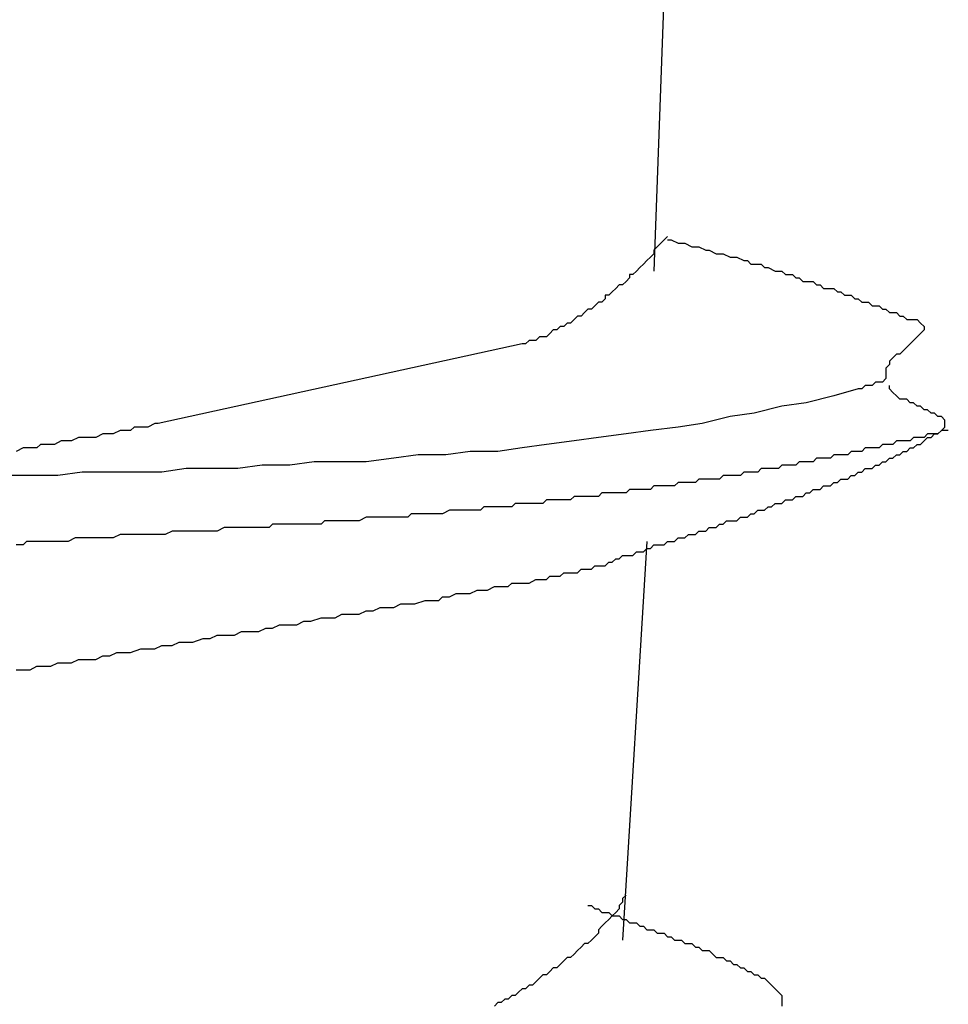
# Model space of a CAD drawing. Units: millimetres. Extents: x 0 to 2760, y 0 to 1910.
# Drawn here: x 1239 to 1242, y 835 to 839 of the extents above; entities that cross this region are included whole.
import ezdxf

# ---------------------------------------------------------------- set-up
doc = ezdxf.new("R2010")
doc.units = ezdxf.units.MM
doc.layers.add('KANAMONO_SCREW', color=4, linetype='Continuous')

msp = doc.modelspace()

# ---------------------------------------------------------------- linework, layer by layer
at = {"layer": 'KANAMONO_SCREW'}
for p, q in [((1241.2735, 839.2185), (1241.2234, 837.8657)), ((1241.2735, 837.9909), (1241.261, 837.9784)), ((1241.2359, 837.9534), (1241.2234, 837.9408)), ((1241.2484, 837.9659), (1241.2359, 837.9534)), ((1241.261, 837.9784), (1241.2484, 837.9659)), ((1241.2735, 837.9784), (1241.286, 837.9784)), ((1241.286, 837.9784), (1241.3111, 837.9659)), ((1241.3111, 837.9659), (1241.3236, 837.9659)), ((1241.3236, 837.9659), (1241.3361, 837.9659)), ((1241.3361, 837.9659), (1241.3612, 837.9534)), ((1241.3612, 837.9534), (1241.3737, 837.9534)), ((1241.3737, 837.9534), (1241.3862, 837.9534)), ((1241.3862, 837.9534), (1241.4113, 837.9408)), ((1241.2109, 837.9158), (1241.1983, 837.9033)), ((1241.2234, 837.9283), (1241.2109, 837.9158)), ((1241.2234, 837.9408), (1241.2234, 837.9283)), ((1241.4113, 837.9408), (1241.4238, 837.9408)), ((1241.4238, 837.9408), (1241.4489, 837.9283)), ((1241.4489, 837.9283), (1241.4614, 837.9283)), ((1241.4614, 837.9283), (1241.4739, 837.9283)), ((1241.4739, 837.9283), (1241.499, 837.9158)), ((1241.499, 837.9158), (1241.5115, 837.9158)), ((1241.5115, 837.9158), (1241.524, 837.9158)), ((1241.524, 837.9158), (1241.5491, 837.9033)), ((1241.1733, 837.8782), (1241.1608, 837.8657)), ((1241.1858, 837.8907), (1241.1733, 837.8782)), ((1241.1983, 837.9033), (1241.1858, 837.8907)), ((1241.5491, 837.9033), (1241.5616, 837.9033)), ((1241.5616, 837.9033), (1241.5741, 837.8907)), ((1241.5741, 837.8907), (1241.5866, 837.8907)), ((1241.5866, 837.8907), (1241.6117, 837.8907)), ((1241.6117, 837.8907), (1241.6242, 837.8782)), ((1241.6242, 837.8782), (1241.6367, 837.8782)), ((1241.6367, 837.8782), (1241.6618, 837.8657)), ((1241.1482, 837.8532), (1241.1357, 837.8532)), ((1241.1357, 837.8532), (1241.1357, 837.8406)), ((1241.1608, 837.8657), (1241.1482, 837.8532)), ((1241.6618, 837.8657), (1241.6743, 837.8657)), ((1241.6743, 837.8657), (1241.6868, 837.8657)), ((1241.6868, 837.8657), (1241.6994, 837.8532)), ((1241.6994, 837.8532), (1241.7244, 837.8532)), ((1241.7244, 837.8532), (1241.737, 837.8406)), ((1241.0981, 837.8156), (1241.0856, 837.803)), ((1241.1106, 837.8156), (1241.0981, 837.8156)), ((1241.1232, 837.8281), (1241.1106, 837.8156)), ((1241.1357, 837.8406), (1241.1232, 837.8281)), ((1241.737, 837.8406), (1241.7495, 837.8406)), ((1241.7495, 837.8406), (1241.762, 837.8281)), ((1241.762, 837.8281), (1241.7871, 837.8281)), ((1241.7871, 837.8281), (1241.7996, 837.8281)), ((1241.7996, 837.8281), (1241.8121, 837.8156)), ((1241.8121, 837.8156), (1241.8246, 837.8156)), ((1241.8246, 837.8156), (1241.8372, 837.803)), ((1241.0605, 837.778), (1241.048, 837.778)), ((1241.048, 837.778), (1241.048, 837.7655)), ((1241.0731, 837.7905), (1241.0605, 837.778)), ((1241.0856, 837.803), (1241.0731, 837.7905)), ((1241.8372, 837.803), (1241.8497, 837.803)), ((1241.8497, 837.803), (1241.8747, 837.803)), ((1241.8747, 837.803), (1241.8873, 837.7905)), ((1241.8873, 837.7905), (1241.8998, 837.7905)), ((1241.8998, 837.7905), (1241.9123, 837.778)), ((1241.9123, 837.778), (1241.9248, 837.778)), ((1241.9248, 837.778), (1241.9374, 837.778)), ((1241.9374, 837.778), (1241.9499, 837.7655)), ((1241.0104, 837.7404), (1240.9979, 837.7279)), ((1241.023, 837.7529), (1241.0104, 837.7404)), ((1241.0355, 837.7529), (1241.023, 837.7529)), ((1241.048, 837.7655), (1241.0355, 837.7529)), ((1241.9499, 837.7655), (1241.9624, 837.7655)), ((1241.9624, 837.7655), (1241.9749, 837.7529)), ((1241.9749, 837.7529), (1241.9875, 837.7529)), ((1241.9875, 837.7529), (1242, 837.7529)), ((1242, 837.7529), (1242.0125, 837.7404)), ((1242.0125, 837.7404), (1242.0251, 837.7404)), ((1242.0251, 837.7404), (1242.0376, 837.7404)), ((1242.0376, 837.7404), (1242.0501, 837.7279)), ((1240.9478, 837.7028), (1240.9353, 837.6903)), ((1240.9603, 837.7028), (1240.9478, 837.7028)), ((1240.9729, 837.7154), (1240.9603, 837.7028)), ((1240.9854, 837.7279), (1240.9729, 837.7154)), ((1240.9979, 837.7279), (1240.9854, 837.7279)), ((1242.0501, 837.7279), (1242.0626, 837.7279)), ((1242.0626, 837.7279), (1242.0752, 837.7154)), ((1242.0752, 837.7154), (1242.0877, 837.7154)), ((1242.0877, 837.7154), (1242.1002, 837.7154)), ((1242.1002, 837.7154), (1242.1127, 837.7028)), ((1242.1127, 837.7028), (1242.1253, 837.7028)), ((1242.1253, 837.7028), (1242.1378, 837.6903)), ((1240.8852, 837.6653), (1240.8727, 837.6527)), ((1240.8977, 837.6653), (1240.8852, 837.6653)), ((1240.9102, 837.6778), (1240.8977, 837.6653)), ((1240.9228, 837.6778), (1240.9102, 837.6778)), ((1240.9353, 837.6903), (1240.9228, 837.6778)), ((1242.1378, 837.6903), (1242.1503, 837.6903)), ((1242.1503, 837.6903), (1242.1628, 837.6903)), ((1242.1628, 837.6903), (1242.1754, 837.6903)), ((1242.1754, 837.6903), (1242.1879, 837.6778)), ((1242.1879, 837.6778), (1242.2004, 837.6653)), ((1242.2004, 837.6653), (1242.2004, 837.6527)), ((1240.8476, 837.6402), (1240.8351, 837.6277)), ((1240.8601, 837.6527), (1240.8476, 837.6402)), ((1240.8727, 837.6527), (1240.8601, 837.6527)), ((1242.1879, 837.6402), (1242.1754, 837.6277)), ((1242.2004, 837.6527), (1242.1879, 837.6402)), ((1240.7474, 837.6026), (1239.4322, 837.3145)), ((1240.7599, 837.6026), (1240.7474, 837.6026)), ((1240.7724, 837.6152), (1240.7599, 837.6026)), ((1240.785, 837.6152), (1240.7724, 837.6152)), ((1240.7975, 837.6152), (1240.785, 837.6152)), ((1240.81, 837.6277), (1240.7975, 837.6152)), ((1240.8225, 837.6277), (1240.81, 837.6277)), ((1240.8351, 837.6277), (1240.8225, 837.6277)), ((1242.1503, 837.6026), (1242.1378, 837.5901)), ((1242.1628, 837.6152), (1242.1503, 837.6026)), ((1242.1754, 837.6277), (1242.1628, 837.6152)), ((1242.1002, 837.5651), (1242.0877, 837.5525)), ((1242.1127, 837.5651), (1242.1002, 837.5651)), ((1242.1253, 837.5776), (1242.1127, 837.5651)), ((1242.1378, 837.5901), (1242.1253, 837.5776)), ((1242.0752, 837.5275), (1242.0626, 837.5149)), ((1242.0877, 837.5525), (1242.0752, 837.54)), ((1242.0752, 837.54), (1242.0752, 837.5275)), ((1242.0626, 837.5149), (1242.0626, 837.5024)), ((1242.0626, 837.5024), (1242.0626, 837.4899)), ((1242.0626, 837.4899), (1242.0626, 837.4774)), ((1241.9875, 837.4523), (1241.9749, 837.4398)), ((1242, 837.4523), (1241.9875, 837.4523)), ((1242.0125, 837.4523), (1242, 837.4523)), ((1242.0251, 837.4648), (1242.0125, 837.4523)), ((1242.0376, 837.4648), (1242.0251, 837.4648)), ((1242.0501, 837.4648), (1242.0376, 837.4648)), ((1242.0626, 837.4774), (1242.0501, 837.4648)), ((1242.0752, 837.4398), (1242.0752, 837.4523)), ((1241.8747, 837.4147), (1241.7745, 837.3897)), ((1241.9624, 837.4398), (1241.8747, 837.4147)), ((1241.9749, 837.4398), (1241.9624, 837.4398)), ((1242.0877, 837.4273), (1242.0752, 837.4398)), ((1242.1002, 837.4147), (1242.0877, 837.4273)), ((1242.1127, 837.4022), (1242.1002, 837.4147)), ((1241.7745, 837.3897), (1241.6868, 837.3772)), ((1242.1253, 837.4022), (1242.1127, 837.4022)), ((1242.1378, 837.4022), (1242.1253, 837.4022)), ((1242.1503, 837.3897), (1242.1378, 837.4022)), ((1242.1628, 837.3897), (1242.1503, 837.3897)), ((1242.1754, 837.3772), (1242.1628, 837.3897)), ((1241.5866, 837.3521), (1241.499, 837.3396)), ((1241.6868, 837.3772), (1241.5866, 837.3521)), ((1242.1879, 837.3772), (1242.1754, 837.3772)), ((1242.2004, 837.3646), (1242.1879, 837.3772)), ((1242.2129, 837.3646), (1242.2004, 837.3646)), ((1242.2255, 837.3521), (1242.2129, 837.3646)), ((1242.238, 837.3521), (1242.2255, 837.3521)), ((1242.2505, 837.3396), (1242.238, 837.3521)), ((1239.4196, 837.3145), (1239.3946, 837.302)), ((1239.4322, 837.3145), (1239.4196, 837.3145)), ((1241.3987, 837.3145), (1241.3111, 837.302)), ((1241.499, 837.3396), (1241.3987, 837.3145)), ((1242.263, 837.3396), (1242.2505, 837.3396)), ((1242.2756, 837.3271), (1242.263, 837.3396)), ((1242.2756, 837.3145), (1242.2756, 837.3271)), ((1242.2756, 837.302), (1242.2756, 837.3145)), ((1239.2317, 837.277), (1239.2067, 837.2644)), ((1239.2443, 837.277), (1239.2317, 837.277)), ((1239.2693, 837.277), (1239.2443, 837.277)), ((1239.2944, 837.2895), (1239.2693, 837.277)), ((1239.3069, 837.2895), (1239.2944, 837.2895)), ((1239.3319, 837.2895), (1239.3069, 837.2895)), ((1239.3445, 837.302), (1239.3319, 837.2895)), ((1239.3695, 837.302), (1239.3445, 837.302)), ((1239.382, 837.302), (1239.3695, 837.302)), ((1239.3946, 837.302), (1239.382, 837.302)), ((1241.1232, 837.277), (1241.023, 837.2644)), ((1241.2109, 837.2895), (1241.1232, 837.277)), ((1241.3111, 837.302), (1241.2109, 837.2895)), ((1242.2129, 837.277), (1242.2004, 837.2644)), ((1242.2255, 837.277), (1242.2129, 837.277)), ((1242.2255, 837.2644), (1242.238, 837.277)), ((1242.238, 837.277), (1242.2255, 837.277)), ((1242.238, 837.277), (1242.2505, 837.277)), ((1242.2505, 837.277), (1242.238, 837.277)), ((1242.2505, 837.277), (1242.263, 837.2895)), ((1242.263, 837.2895), (1242.2505, 837.277)), ((1242.263, 837.2895), (1242.2756, 837.302)), ((1242.2756, 837.2895), (1242.263, 837.2895)), ((1242.2881, 837.2895), (1242.2756, 837.2895)), ((1239.0063, 837.2394), (1238.9937, 837.2268)), ((1239.0313, 837.2394), (1239.0063, 837.2394)), ((1239.0564, 837.2394), (1239.0313, 837.2394)), ((1239.0814, 837.2519), (1239.0564, 837.2394)), ((1239.1065, 837.2519), (1239.0814, 837.2519)), ((1239.119, 837.2519), (1239.1065, 837.2519)), ((1239.1441, 837.2644), (1239.119, 837.2519)), ((1239.1691, 837.2644), (1239.1441, 837.2644)), ((1239.1942, 837.2644), (1239.1691, 837.2644)), ((1239.2067, 837.2644), (1239.1942, 837.2644)), ((1240.8351, 837.2394), (1240.7474, 837.2268)), ((1240.9353, 837.2519), (1240.8351, 837.2394)), ((1241.023, 837.2644), (1240.9353, 837.2519)), ((1242.0501, 837.2394), (1242.0376, 837.2268)), ((1242.0626, 837.2394), (1242.0501, 837.2394)), ((1242.0752, 837.2394), (1242.0626, 837.2394)), ((1242.0877, 837.2394), (1242.0752, 837.2394)), ((1242.1002, 837.2519), (1242.0877, 837.2394)), ((1242.1127, 837.2519), (1242.1002, 837.2519)), ((1242.1253, 837.2519), (1242.1127, 837.2519)), ((1242.1378, 837.2519), (1242.1253, 837.2519)), ((1242.1503, 837.2519), (1242.1378, 837.2519)), ((1242.1628, 837.2644), (1242.1503, 837.2519)), ((1242.1754, 837.2644), (1242.1628, 837.2644)), ((1242.1628, 837.2268), (1242.1754, 837.2394)), ((1242.1879, 837.2644), (1242.1754, 837.2644)), ((1242.1754, 837.2394), (1242.1879, 837.2394)), ((1242.2004, 837.2644), (1242.1879, 837.2644)), ((1242.1879, 837.2394), (1242.2004, 837.2519)), ((1242.2004, 837.2519), (1242.2129, 837.2644)), ((1242.2129, 837.2644), (1242.2255, 837.2644)), ((1238.9436, 837.2268), (1238.9186, 837.2143)), ((1238.9687, 837.2268), (1238.9436, 837.2268)), ((1238.9937, 837.2268), (1238.9687, 837.2268)), ((1240.3716, 837.2018), (1240.2839, 837.1893)), ((1240.4718, 837.2018), (1240.3716, 837.2018)), ((1240.5595, 837.2143), (1240.4718, 837.2018)), ((1240.6597, 837.2143), (1240.5595, 837.2143)), ((1240.7474, 837.2268), (1240.6597, 837.2143)), ((1241.8747, 837.2018), (1241.8622, 837.1893)), ((1241.8873, 837.2018), (1241.8747, 837.2018)), ((1241.8998, 837.2018), (1241.8873, 837.2018)), ((1241.9123, 837.2018), (1241.8998, 837.2018)), ((1241.9248, 837.2018), (1241.9123, 837.2018)), ((1241.9374, 837.2143), (1241.9248, 837.2018)), ((1241.9499, 837.2143), (1241.9374, 837.2143)), ((1241.9624, 837.2143), (1241.9499, 837.2143)), ((1241.9749, 837.2143), (1241.9624, 837.2143)), ((1241.9875, 837.2268), (1241.9749, 837.2143)), ((1242, 837.2268), (1241.9875, 837.2268)), ((1242.0125, 837.2268), (1242, 837.2268)), ((1242.0251, 837.2268), (1242.0125, 837.2268)), ((1242.0376, 837.2268), (1242.0251, 837.2268)), ((1242.0877, 837.1893), (1242.1002, 837.2018)), ((1242.1002, 837.2018), (1242.1127, 837.2018)), ((1242.1127, 837.2018), (1242.1253, 837.2143)), ((1242.1253, 837.2143), (1242.1378, 837.2143)), ((1242.1378, 837.2143), (1242.1503, 837.2268)), ((1242.1503, 837.2268), (1242.1628, 837.2268)), ((1239.9958, 837.1767), (1239.9081, 837.1642)), ((1240.096, 837.1767), (1239.9958, 837.1767)), ((1240.1837, 837.1767), (1240.096, 837.1767)), ((1240.2839, 837.1893), (1240.1837, 837.1767)), ((1241.7495, 837.1767), (1241.737, 837.1642)), ((1241.762, 837.1767), (1241.7495, 837.1767)), ((1241.7745, 837.1767), (1241.762, 837.1767)), ((1241.7871, 837.1767), (1241.7745, 837.1767)), ((1241.7996, 837.1767), (1241.7871, 837.1767)), ((1241.8121, 837.1893), (1241.7996, 837.1767)), ((1241.8246, 837.1893), (1241.8121, 837.1893)), ((1241.8372, 837.1893), (1241.8246, 837.1893)), ((1241.8497, 837.1893), (1241.8372, 837.1893)), ((1241.8622, 837.1893), (1241.8497, 837.1893)), ((1242.0376, 837.1642), (1242.0501, 837.1767)), ((1242.0501, 837.1767), (1242.0626, 837.1767)), ((1242.0626, 837.1767), (1242.0752, 837.1893)), ((1242.0752, 837.1893), (1242.0877, 837.1893)), ((1239.1566, 837.1392), (1239.0689, 837.1266)), ((1239.2568, 837.1392), (1239.1566, 837.1392)), ((1239.3445, 837.1392), (1239.2568, 837.1392)), ((1239.4447, 837.1392), (1239.3445, 837.1392)), ((1239.5324, 837.1517), (1239.4447, 837.1392)), ((1239.6326, 837.1517), (1239.5324, 837.1517)), ((1239.7203, 837.1517), (1239.6326, 837.1517)), ((1239.8079, 837.1642), (1239.7203, 837.1517)), ((1239.9081, 837.1642), (1239.8079, 837.1642)), ((1241.5491, 837.1392), (1241.5365, 837.1266)), ((1241.5616, 837.1392), (1241.5491, 837.1392)), ((1241.5741, 837.1392), (1241.5616, 837.1392)), ((1241.5866, 837.1392), (1241.5741, 837.1392)), ((1241.5992, 837.1392), (1241.5866, 837.1392)), ((1241.6117, 837.1517), (1241.5992, 837.1392)), ((1241.6242, 837.1517), (1241.6117, 837.1517)), ((1241.6367, 837.1517), (1241.6242, 837.1517)), ((1241.6493, 837.1517), (1241.6367, 837.1517)), ((1241.6618, 837.1517), (1241.6493, 837.1517)), ((1241.6743, 837.1517), (1241.6618, 837.1517)), ((1241.6868, 837.1642), (1241.6743, 837.1517)), ((1241.6994, 837.1642), (1241.6868, 837.1642)), ((1241.7119, 837.1642), (1241.6994, 837.1642)), ((1241.7244, 837.1642), (1241.7119, 837.1642)), ((1241.737, 837.1642), (1241.7244, 837.1642)), ((1241.9499, 837.1266), (1241.9624, 837.1392)), ((1241.9624, 837.1392), (1241.9749, 837.1392)), ((1241.9749, 837.1392), (1241.9875, 837.1517)), ((1241.9875, 837.1517), (1242, 837.1517)), ((1242, 837.1517), (1242.0125, 837.1517)), ((1242.0125, 837.1517), (1242.0251, 837.1642)), ((1242.0251, 837.1642), (1242.0376, 837.1642)), ((1238.9687, 837.1266), (1238.881, 837.1266)), ((1239.0689, 837.1266), (1238.9687, 837.1266)), ((1241.3111, 837.1016), (1241.2985, 837.0891)), ((1241.3236, 837.1016), (1241.3111, 837.1016)), ((1241.3361, 837.1016), (1241.3236, 837.1016)), ((1241.3486, 837.1016), (1241.3361, 837.1016)), ((1241.3612, 837.1016), (1241.3486, 837.1016)), ((1241.3737, 837.1016), (1241.3612, 837.1016)), ((1241.3862, 837.1141), (1241.3737, 837.1016)), ((1241.3987, 837.1141), (1241.3862, 837.1141)), ((1241.4113, 837.1141), (1241.3987, 837.1141)), ((1241.4238, 837.1141), (1241.4113, 837.1141)), ((1241.4363, 837.1141), (1241.4238, 837.1141)), ((1241.4489, 837.1141), (1241.4363, 837.1141)), ((1241.4614, 837.1141), (1241.4489, 837.1141)), ((1241.4739, 837.1266), (1241.4614, 837.1141)), ((1241.4864, 837.1266), (1241.4739, 837.1266)), ((1241.499, 837.1266), (1241.4864, 837.1266)), ((1241.5115, 837.1266), (1241.499, 837.1266)), ((1241.524, 837.1266), (1241.5115, 837.1266)), ((1241.5365, 837.1266), (1241.524, 837.1266)), ((1241.8622, 837.0891), (1241.8747, 837.1016)), ((1241.8747, 837.1016), (1241.8873, 837.1016)), ((1241.8873, 837.1016), (1241.8998, 837.1141)), ((1241.8998, 837.1141), (1241.9123, 837.1141)), ((1241.9123, 837.1141), (1241.9248, 837.1141)), ((1241.9248, 837.1141), (1241.9374, 837.1266)), ((1241.9374, 837.1266), (1241.9499, 837.1266)), ((1241.0355, 837.064), (1241.023, 837.0515)), ((1241.048, 837.064), (1241.0355, 837.064)), ((1241.0605, 837.064), (1241.048, 837.064)), ((1241.0731, 837.064), (1241.0605, 837.064)), ((1241.0856, 837.064), (1241.0731, 837.064)), ((1241.0981, 837.064), (1241.0856, 837.064)), ((1241.1106, 837.064), (1241.0981, 837.064)), ((1241.1232, 837.064), (1241.1106, 837.064)), ((1241.1357, 837.0765), (1241.1232, 837.064)), ((1241.1482, 837.0765), (1241.1357, 837.0765)), ((1241.1608, 837.0765), (1241.1482, 837.0765)), ((1241.1733, 837.0765), (1241.1608, 837.0765)), ((1241.1858, 837.0765), (1241.1733, 837.0765)), ((1241.1983, 837.0765), (1241.1858, 837.0765)), ((1241.2109, 837.0765), (1241.1983, 837.0765)), ((1241.2234, 837.0891), (1241.2109, 837.0765)), ((1241.2359, 837.0891), (1241.2234, 837.0891)), ((1241.2484, 837.0891), (1241.2359, 837.0891)), ((1241.261, 837.0891), (1241.2484, 837.0891)), ((1241.2735, 837.0891), (1241.261, 837.0891)), ((1241.286, 837.0891), (1241.2735, 837.0891)), ((1241.2985, 837.0891), (1241.286, 837.0891)), ((1241.762, 837.0515), (1241.7745, 837.064)), ((1241.7745, 837.064), (1241.7871, 837.064)), ((1241.7871, 837.064), (1241.7996, 837.0765)), ((1241.7996, 837.0765), (1241.8121, 837.0765)), ((1241.8121, 837.0765), (1241.8246, 837.0765)), ((1241.8246, 837.0765), (1241.8372, 837.0891)), ((1241.8372, 837.0891), (1241.8497, 837.0891)), ((1241.8497, 837.0891), (1241.8622, 837.0891)), ((1240.7223, 837.0264), (1240.7098, 837.0139)), ((1240.7474, 837.0264), (1240.7223, 837.0264)), ((1240.7599, 837.0264), (1240.7474, 837.0264)), ((1240.785, 837.0264), (1240.7599, 837.0264)), ((1240.7975, 837.0264), (1240.785, 837.0264)), ((1240.8225, 837.0264), (1240.7975, 837.0264)), ((1240.8351, 837.039), (1240.8225, 837.0264)), ((1240.8601, 837.039), (1240.8351, 837.039)), ((1240.8727, 837.039), (1240.8601, 837.039)), ((1240.8852, 837.039), (1240.8727, 837.039)), ((1240.8977, 837.039), (1240.8852, 837.039)), ((1240.9102, 837.039), (1240.8977, 837.039)), ((1240.9228, 837.039), (1240.9102, 837.039)), ((1240.9353, 837.0515), (1240.9228, 837.039)), ((1240.9478, 837.0515), (1240.9353, 837.0515)), ((1240.9603, 837.0515), (1240.9478, 837.0515)), ((1240.9729, 837.0515), (1240.9603, 837.0515)), ((1240.9854, 837.0515), (1240.9729, 837.0515)), ((1240.9979, 837.0515), (1240.9854, 837.0515)), ((1241.0104, 837.0515), (1240.9979, 837.0515)), ((1241.023, 837.0515), (1241.0104, 837.0515)), ((1241.6493, 837.0139), (1241.6618, 837.0264)), ((1241.6618, 837.0264), (1241.6743, 837.0264)), ((1241.6743, 837.0264), (1241.6868, 837.0264)), ((1241.6868, 837.0264), (1241.6994, 837.039)), ((1241.6994, 837.039), (1241.7119, 837.039)), ((1241.7119, 837.039), (1241.7244, 837.039)), ((1241.7244, 837.039), (1241.737, 837.0515)), ((1241.737, 837.0515), (1241.7495, 837.0515)), ((1241.7495, 837.0515), (1241.762, 837.0515)), ((1240.3466, 836.9889), (1240.334, 836.9763)), ((1240.3716, 836.9889), (1240.3466, 836.9889)), ((1240.3841, 836.9889), (1240.3716, 836.9889)), ((1240.4092, 836.9889), (1240.3841, 836.9889)), ((1240.4217, 836.9889), (1240.4092, 836.9889)), ((1240.4468, 836.9889), (1240.4217, 836.9889)), ((1240.4593, 836.9889), (1240.4468, 836.9889)), ((1240.4843, 837.0014), (1240.4593, 836.9889)), ((1240.4969, 837.0014), (1240.4843, 837.0014)), ((1240.5219, 837.0014), (1240.4969, 837.0014)), ((1240.5344, 837.0014), (1240.5219, 837.0014)), ((1240.5595, 837.0014), (1240.5344, 837.0014)), ((1240.572, 837.0014), (1240.5595, 837.0014)), ((1240.5971, 837.0014), (1240.572, 837.0014)), ((1240.6096, 837.0139), (1240.5971, 837.0014)), ((1240.6347, 837.0139), (1240.6096, 837.0139)), ((1240.6472, 837.0139), (1240.6347, 837.0139)), ((1240.6722, 837.0139), (1240.6472, 837.0139)), ((1240.6848, 837.0139), (1240.6722, 837.0139)), ((1240.7098, 837.0139), (1240.6848, 837.0139)), ((1241.5616, 836.9763), (1241.5741, 836.9889)), ((1241.5741, 836.9889), (1241.5866, 836.9889)), ((1241.5866, 836.9889), (1241.5992, 837.0014)), ((1241.5992, 837.0014), (1241.6117, 837.0014)), ((1241.6117, 837.0014), (1241.6242, 837.0014)), ((1241.6242, 837.0014), (1241.6367, 837.0139)), ((1241.6367, 837.0139), (1241.6493, 837.0139)), ((1240.0334, 836.9638), (1240.0209, 836.9513)), ((1240.0585, 836.9638), (1240.0334, 836.9638)), ((1240.071, 836.9638), (1240.0585, 836.9638)), ((1240.096, 836.9638), (1240.071, 836.9638)), ((1240.1086, 836.9638), (1240.096, 836.9638)), ((1240.1211, 836.9638), (1240.1086, 836.9638)), ((1240.1461, 836.9638), (1240.1211, 836.9638)), ((1240.1587, 836.9638), (1240.1461, 836.9638)), ((1240.1837, 836.9763), (1240.1587, 836.9638)), ((1240.1962, 836.9763), (1240.1837, 836.9763)), ((1240.2213, 836.9763), (1240.1962, 836.9763)), ((1240.2338, 836.9763), (1240.2213, 836.9763)), ((1240.2589, 836.9763), (1240.2338, 836.9763)), ((1240.2714, 836.9763), (1240.2589, 836.9763)), ((1240.2965, 836.9763), (1240.2714, 836.9763)), ((1240.309, 836.9763), (1240.2965, 836.9763)), ((1240.334, 836.9763), (1240.309, 836.9763)), ((1241.4739, 836.9513), (1241.4864, 836.9638)), ((1241.4864, 836.9638), (1241.499, 836.9638)), ((1241.499, 836.9638), (1241.5115, 836.9638)), ((1241.5115, 836.9638), (1241.524, 836.9638)), ((1241.524, 836.9638), (1241.5365, 836.9763)), ((1241.5365, 836.9763), (1241.5491, 836.9763)), ((1241.5491, 836.9763), (1241.5616, 836.9763)), ((1239.4823, 836.9262), (1239.4572, 836.9137)), ((1239.4948, 836.9262), (1239.4823, 836.9262)), ((1239.5198, 836.9262), (1239.4948, 836.9262)), ((1239.5324, 836.9262), (1239.5198, 836.9262)), ((1239.5574, 836.9262), (1239.5324, 836.9262)), ((1239.5699, 836.9262), (1239.5574, 836.9262)), ((1239.595, 836.9262), (1239.5699, 836.9262)), ((1239.6075, 836.9262), (1239.595, 836.9262)), ((1239.6326, 836.9262), (1239.6075, 836.9262)), ((1239.6451, 836.9262), (1239.6326, 836.9262)), ((1239.6701, 836.9387), (1239.6451, 836.9262)), ((1239.6827, 836.9387), (1239.6701, 836.9387)), ((1239.6952, 836.9387), (1239.6827, 836.9387)), ((1239.7203, 836.9387), (1239.6952, 836.9387)), ((1239.7328, 836.9387), (1239.7203, 836.9387)), ((1239.7578, 836.9387), (1239.7328, 836.9387)), ((1239.7704, 836.9387), (1239.7578, 836.9387)), ((1239.7954, 836.9387), (1239.7704, 836.9387)), ((1239.8079, 836.9387), (1239.7954, 836.9387)), ((1239.833, 836.9387), (1239.8079, 836.9387)), ((1239.8455, 836.9513), (1239.833, 836.9387)), ((1239.8706, 836.9513), (1239.8455, 836.9513)), ((1239.8831, 836.9513), (1239.8706, 836.9513)), ((1239.9081, 836.9513), (1239.8831, 836.9513)), ((1239.9207, 836.9513), (1239.9081, 836.9513)), ((1239.9457, 836.9513), (1239.9207, 836.9513)), ((1239.9582, 836.9513), (1239.9457, 836.9513)), ((1239.9833, 836.9513), (1239.9582, 836.9513)), ((1239.9958, 836.9513), (1239.9833, 836.9513)), ((1240.0209, 836.9513), (1239.9958, 836.9513)), ((1241.3737, 836.9137), (1241.3862, 836.9262)), ((1241.3862, 836.9262), (1241.3987, 836.9262)), ((1241.3987, 836.9262), (1241.4113, 836.9262)), ((1241.4113, 836.9262), (1241.4238, 836.9387)), ((1241.4238, 836.9387), (1241.4363, 836.9387)), ((1241.4363, 836.9387), (1241.4489, 836.9387)), ((1241.4489, 836.9387), (1241.4614, 836.9513)), ((1241.4614, 836.9513), (1241.4739, 836.9513)), ((1238.9562, 836.8886), (1238.9436, 836.8761)), ((1238.9812, 836.8886), (1238.9562, 836.8886)), ((1238.9937, 836.8886), (1238.9812, 836.8886)), ((1239.0188, 836.8886), (1238.9937, 836.8886)), ((1239.0313, 836.8886), (1239.0188, 836.8886)), ((1239.0564, 836.8886), (1239.0313, 836.8886)), ((1239.0689, 836.8886), (1239.0564, 836.8886)), ((1239.0939, 836.8886), (1239.0689, 836.8886)), ((1239.1065, 836.8886), (1239.0939, 836.8886)), ((1239.1315, 836.9012), (1239.1065, 836.8886)), ((1239.1441, 836.9012), (1239.1315, 836.9012)), ((1239.1691, 836.9012), (1239.1441, 836.9012)), ((1239.1816, 836.9012), (1239.1691, 836.9012)), ((1239.2067, 836.9012), (1239.1816, 836.9012)), ((1239.2192, 836.9012), (1239.2067, 836.9012)), ((1239.2443, 836.9012), (1239.2192, 836.9012)), ((1239.2568, 836.9012), (1239.2443, 836.9012)), ((1239.2693, 836.9012), (1239.2568, 836.9012)), ((1239.2944, 836.9137), (1239.2693, 836.9012)), ((1239.3069, 836.9137), (1239.2944, 836.9137)), ((1239.3319, 836.9137), (1239.3069, 836.9137)), ((1239.3445, 836.9137), (1239.3319, 836.9137)), ((1239.3695, 836.9137), (1239.3445, 836.9137)), ((1239.382, 836.9137), (1239.3695, 836.9137)), ((1239.4071, 836.9137), (1239.382, 836.9137)), ((1239.4196, 836.9137), (1239.4071, 836.9137)), ((1239.4447, 836.9137), (1239.4196, 836.9137)), ((1239.4572, 836.9137), (1239.4447, 836.9137)), ((1241.1983, 836.8886), (1241.1106, 835.4481)), ((1241.261, 836.8761), (1241.2735, 836.8886)), ((1241.2735, 836.8886), (1241.286, 836.8886)), ((1241.286, 836.8886), (1241.2985, 836.8886)), ((1241.2985, 836.8886), (1241.3111, 836.9012)), ((1241.3111, 836.9012), (1241.3236, 836.9012)), ((1241.3236, 836.9012), (1241.3361, 836.9012)), ((1241.3361, 836.9012), (1241.3486, 836.9137)), ((1241.3486, 836.9137), (1241.3612, 836.9137)), ((1241.3612, 836.9137), (1241.3737, 836.9137)), ((1238.9436, 836.8761), (1238.9186, 836.8761)), ((1241.1482, 836.8385), (1241.1608, 836.8511)), ((1241.1608, 836.8511), (1241.1733, 836.8511)), ((1241.1733, 836.8511), (1241.1858, 836.8511)), ((1241.1858, 836.8511), (1241.1983, 836.8636)), ((1241.1983, 836.8636), (1241.2109, 836.8636)), ((1241.2109, 836.8636), (1241.2234, 836.8761)), ((1241.2234, 836.8761), (1241.2359, 836.8761)), ((1241.2359, 836.8761), (1241.2484, 836.8761)), ((1241.2484, 836.8761), (1241.261, 836.8761)), ((1241.048, 836.801), (1241.0605, 836.8135)), ((1241.0605, 836.8135), (1241.0731, 836.8135)), ((1241.0731, 836.8135), (1241.0856, 836.826)), ((1241.0856, 836.826), (1241.0981, 836.826)), ((1241.0981, 836.826), (1241.1106, 836.8385)), ((1241.1106, 836.8385), (1241.1232, 836.8385)), ((1241.1232, 836.8385), (1241.1357, 836.8385)), ((1241.1357, 836.8385), (1241.1482, 836.8385)), ((1240.8852, 836.7634), (1240.8977, 836.7759)), ((1240.8977, 836.7759), (1240.9102, 836.7759)), ((1240.9102, 836.7759), (1240.9228, 836.7759)), ((1240.9228, 836.7759), (1240.9478, 836.7759)), ((1240.9478, 836.7759), (1240.9603, 836.7884)), ((1240.9603, 836.7884), (1240.9729, 836.7884)), ((1240.9729, 836.7884), (1240.9854, 836.7884)), ((1240.9854, 836.7884), (1240.9979, 836.7884)), ((1240.9979, 836.7884), (1241.0104, 836.801)), ((1241.0104, 836.801), (1241.023, 836.801)), ((1241.023, 836.801), (1241.0355, 836.801)), ((1241.0355, 836.801), (1241.048, 836.801)), ((1240.7724, 836.7383), (1240.7975, 836.7509)), ((1240.7975, 836.7509), (1240.81, 836.7509)), ((1240.81, 836.7509), (1240.8351, 836.7509)), ((1240.8351, 836.7509), (1240.8476, 836.7634)), ((1240.8476, 836.7634), (1240.8601, 836.7634)), ((1240.8601, 836.7634), (1240.8852, 836.7634)), ((1240.5595, 836.7008), (1240.5846, 836.7133)), ((1240.5846, 836.7133), (1240.6096, 836.7133)), ((1240.6096, 836.7133), (1240.6221, 836.7133)), ((1240.6221, 836.7133), (1240.6472, 836.7258)), ((1240.6472, 836.7258), (1240.6722, 836.7258)), ((1240.6722, 836.7258), (1240.6973, 836.7258)), ((1240.6973, 836.7258), (1240.7098, 836.7383)), ((1240.7098, 836.7383), (1240.7349, 836.7383)), ((1240.7349, 836.7383), (1240.7599, 836.7383)), ((1240.7599, 836.7383), (1240.7724, 836.7383)), ((1240.3591, 836.6632), (1240.3967, 836.6757)), ((1240.3967, 836.6757), (1240.4217, 836.6757)), ((1240.4217, 836.6757), (1240.4468, 836.6757)), ((1240.4468, 836.6757), (1240.4593, 836.6882)), ((1240.4593, 836.6882), (1240.4843, 836.6882)), ((1240.4843, 836.6882), (1240.5094, 836.7008)), ((1240.5094, 836.7008), (1240.5344, 836.7008)), ((1240.5344, 836.7008), (1240.5595, 836.7008)), ((1240.1587, 836.6256), (1240.1837, 836.6381)), ((1240.1837, 836.6381), (1240.2088, 836.6381)), ((1240.2088, 836.6381), (1240.2338, 836.6506)), ((1240.2338, 836.6506), (1240.2589, 836.6506)), ((1240.2589, 836.6506), (1240.2839, 836.6506)), ((1240.2839, 836.6506), (1240.309, 836.6632)), ((1240.309, 836.6632), (1240.334, 836.6632)), ((1240.334, 836.6632), (1240.3591, 836.6632)), ((1239.9332, 836.588), (1239.9582, 836.6005)), ((1239.9582, 836.6005), (1239.9833, 836.6005)), ((1239.9833, 836.6005), (1240.0209, 836.6131)), ((1240.0209, 836.6131), (1240.0459, 836.6131)), ((1240.0459, 836.6131), (1240.071, 836.6131)), ((1240.071, 836.6131), (1240.096, 836.6256)), ((1240.096, 836.6256), (1240.1211, 836.6256)), ((1240.1211, 836.6256), (1240.1587, 836.6256)), ((1239.7077, 836.5504), (1239.7328, 836.563)), ((1239.7328, 836.563), (1239.7578, 836.563)), ((1239.7578, 836.563), (1239.7954, 836.563)), ((1239.7954, 836.563), (1239.8205, 836.5755)), ((1239.8205, 836.5755), (1239.8455, 836.5755)), ((1239.8455, 836.5755), (1239.8706, 836.588)), ((1239.8706, 836.588), (1239.9081, 836.588)), ((1239.9081, 836.588), (1239.9332, 836.588)), ((1239.4823, 836.5129), (1239.5073, 836.5254)), ((1239.5073, 836.5254), (1239.5324, 836.5254)), ((1239.5324, 836.5254), (1239.5574, 836.5254)), ((1239.5574, 836.5254), (1239.595, 836.5379)), ((1239.595, 836.5379), (1239.62, 836.5379)), ((1239.62, 836.5379), (1239.6451, 836.5504)), ((1239.6451, 836.5504), (1239.6701, 836.5504)), ((1239.6701, 836.5504), (1239.7077, 836.5504)), ((1239.3319, 836.4878), (1239.3695, 836.5003)), ((1239.3695, 836.5003), (1239.3946, 836.5003)), ((1239.3946, 836.5003), (1239.4196, 836.5003)), ((1239.4196, 836.5003), (1239.4447, 836.5129)), ((1239.4447, 836.5129), (1239.4823, 836.5129)), ((1239.119, 836.4502), (1239.1441, 836.4628)), ((1239.1441, 836.4628), (1239.1691, 836.4628)), ((1239.1691, 836.4628), (1239.2067, 836.4628)), ((1239.2067, 836.4628), (1239.2317, 836.4753)), ((1239.2317, 836.4753), (1239.2568, 836.4753)), ((1239.2568, 836.4753), (1239.2818, 836.4878)), ((1239.2818, 836.4878), (1239.3069, 836.4878)), ((1239.3069, 836.4878), (1239.3319, 836.4878)), ((1238.9186, 836.4252), (1238.9436, 836.4252)), ((1238.9436, 836.4252), (1238.9687, 836.4252)), ((1238.9687, 836.4252), (1238.9937, 836.4377)), ((1238.9937, 836.4377), (1239.0188, 836.4377)), ((1239.0188, 836.4377), (1239.0438, 836.4377)), ((1239.0438, 836.4377), (1239.0689, 836.4502)), ((1239.0689, 836.4502), (1239.0939, 836.4502)), ((1239.0939, 836.4502), (1239.119, 836.4502)), ((1241.1232, 835.611), (1241.1106, 835.5985)), ((1240.9854, 835.5734), (1240.9979, 835.5734)), ((1240.9979, 835.5734), (1241.0104, 835.5609)), ((1241.1106, 835.5859), (1241.0981, 835.5734)), ((1241.0981, 835.5734), (1241.0981, 835.5609)), ((1241.1106, 835.5985), (1241.1106, 835.5859)), ((1241.0104, 835.5609), (1241.023, 835.5609)), ((1241.023, 835.5609), (1241.0355, 835.5484)), ((1241.0355, 835.5484), (1241.048, 835.5484)), ((1241.048, 835.5484), (1241.0605, 835.5484)), ((1241.0605, 835.5484), (1241.0731, 835.5358)), ((1241.0731, 835.5358), (1241.0605, 835.5233)), ((1241.0856, 835.5484), (1241.0731, 835.5358)), ((1241.0731, 835.5358), (1241.0856, 835.5358)), ((1241.0981, 835.5609), (1241.0856, 835.5484)), ((1241.0856, 835.5358), (1241.0981, 835.5358)), ((1241.0981, 835.5358), (1241.1106, 835.5233)), ((1241.0355, 835.4982), (1241.023, 835.4857)), ((1241.048, 835.5108), (1241.0355, 835.4982)), ((1241.0605, 835.5233), (1241.048, 835.5108)), ((1241.1106, 835.5233), (1241.1232, 835.5233)), ((1241.1232, 835.5233), (1241.1357, 835.5108)), ((1241.1357, 835.5108), (1241.1482, 835.5108)), ((1241.1482, 835.5108), (1241.1608, 835.5108)), ((1241.1608, 835.5108), (1241.1733, 835.4982)), ((1241.1733, 835.4982), (1241.1858, 835.4982)), ((1241.1858, 835.4982), (1241.1983, 835.4857)), ((1241.0104, 835.4607), (1240.9979, 835.4481)), ((1241.023, 835.4732), (1241.0104, 835.4607)), ((1241.023, 835.4857), (1241.023, 835.4732)), ((1241.1983, 835.4857), (1241.2109, 835.4857)), ((1241.2109, 835.4857), (1241.2234, 835.4857)), ((1241.2234, 835.4857), (1241.2359, 835.4732)), ((1241.2359, 835.4732), (1241.2484, 835.4732)), ((1241.2484, 835.4732), (1241.261, 835.4732)), ((1241.261, 835.4732), (1241.2735, 835.4607)), ((1241.2735, 835.4607), (1241.286, 835.4607)), ((1241.286, 835.4607), (1241.2985, 835.4481)), ((1240.9603, 835.4231), (1240.9478, 835.4106)), ((1240.9729, 835.4356), (1240.9603, 835.4231)), ((1240.9854, 835.4356), (1240.9729, 835.4356)), ((1240.9979, 835.4481), (1240.9854, 835.4356)), ((1241.2985, 835.4481), (1241.3111, 835.4481)), ((1241.3111, 835.4481), (1241.3236, 835.4481)), ((1241.3236, 835.4481), (1241.3361, 835.4356)), ((1241.3361, 835.4356), (1241.3486, 835.4356)), ((1241.3486, 835.4356), (1241.3612, 835.4356)), ((1241.3612, 835.4356), (1241.3737, 835.4231)), ((1241.3737, 835.4231), (1241.3862, 835.4231)), ((1241.3862, 835.4231), (1241.3987, 835.4106)), ((1240.9353, 835.398), (1240.9228, 835.3855)), ((1240.9478, 835.4106), (1240.9353, 835.398)), ((1241.3987, 835.4106), (1241.4113, 835.4106)), ((1241.4113, 835.4106), (1241.4238, 835.4106)), ((1241.4238, 835.4106), (1241.4363, 835.398)), ((1241.4363, 835.398), (1241.4489, 835.3855)), ((1240.8852, 835.3605), (1240.8727, 835.3479)), ((1240.8977, 835.373), (1240.8852, 835.3605)), ((1240.9102, 835.3855), (1240.8977, 835.373)), ((1240.9228, 835.3855), (1240.9102, 835.3855)), ((1241.4489, 835.3855), (1241.4614, 835.3855)), ((1241.4614, 835.3855), (1241.4739, 835.3855)), ((1241.4739, 835.3855), (1241.4864, 835.373)), ((1241.4864, 835.373), (1241.499, 835.373)), ((1241.499, 835.373), (1241.5115, 835.3605)), ((1241.5115, 835.3605), (1241.524, 835.3605)), ((1241.524, 835.3605), (1241.5365, 835.3479)), ((1240.8225, 835.3229), (1240.81, 835.3104)), ((1240.8351, 835.3229), (1240.8225, 835.3229)), ((1240.8476, 835.3354), (1240.8351, 835.3229)), ((1240.8601, 835.3479), (1240.8476, 835.3354)), ((1240.8727, 835.3479), (1240.8601, 835.3479)), ((1241.5365, 835.3479), (1241.5491, 835.3479)), ((1241.5491, 835.3479), (1241.5616, 835.3354)), ((1241.5616, 835.3354), (1241.5741, 835.3354)), ((1241.5741, 835.3354), (1241.5866, 835.3229)), ((1241.5866, 835.3229), (1241.5992, 835.3229)), ((1241.5992, 835.3229), (1241.6117, 835.3104)), ((1240.7724, 835.2853), (1240.7599, 835.2728)), ((1240.785, 835.2853), (1240.7724, 835.2853)), ((1240.7975, 835.2978), (1240.785, 835.2853)), ((1240.81, 835.3104), (1240.7975, 835.2978)), ((1241.6117, 835.3104), (1241.6242, 835.3104)), ((1241.6242, 835.3104), (1241.6367, 835.2978)), ((1241.6367, 835.2978), (1241.6493, 835.2853)), ((1241.6493, 835.2853), (1241.6618, 835.2728)), ((1240.7098, 835.2477), (1240.6973, 835.2352)), ((1240.7223, 835.2477), (1240.7098, 835.2477)), ((1240.7349, 835.2603), (1240.7223, 835.2477)), ((1240.7474, 835.2728), (1240.7349, 835.2603)), ((1240.7599, 835.2728), (1240.7474, 835.2728)), ((1241.6618, 835.2728), (1241.6743, 835.2603)), ((1241.6743, 835.2603), (1241.6868, 835.2477)), ((1241.6868, 835.2477), (1241.6868, 835.2352)), ((1240.6597, 835.2227), (1240.6472, 835.2101)), ((1240.6722, 835.2227), (1240.6597, 835.2227)), ((1240.6848, 835.2352), (1240.6722, 835.2227)), ((1240.6973, 835.2352), (1240.6848, 835.2352)), ((1241.6868, 835.2352), (1241.6868, 835.2227)), ((1241.6868, 835.2227), (1241.6868, 835.2101))]:
    msp.add_line(p, q, dxfattribs=at)

doc.saveas('drawing.dxf')
